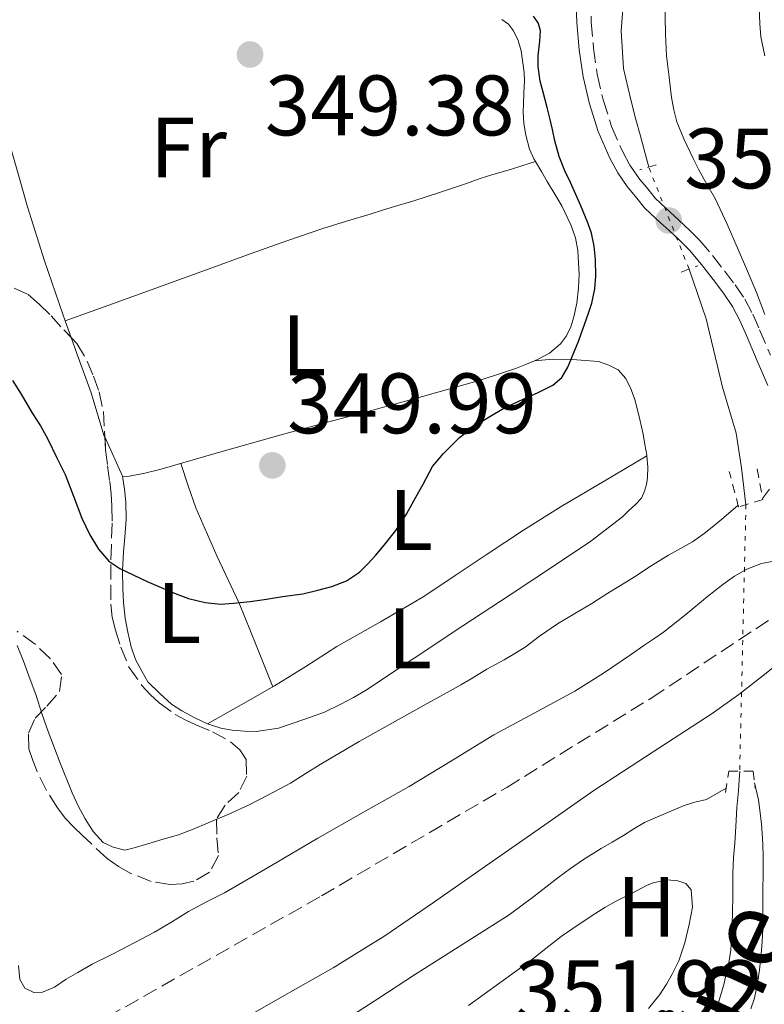
# Model space of a CAD drawing. Units: metres. Extents: x 601597 to 605075, y 4662083 to 4664445.
# Drawn here: x 602372 to 602459, y 4662911 to 4663026 of the extents above; entities that cross this region are included whole.
import ezdxf
from ezdxf.enums import TextEntityAlignment as Align

# ---------------------------------------------------------------- set-up
doc = ezdxf.new("R2010")
doc.units = ezdxf.units.M
doc.header["$MEASUREMENT"] = 0
for name, pattern in [('DGN Style 2', [1.7399219301090239, 1.043953158065414, -0.6959687720436097]), ('DGN Style 3', [2.435890702152634, 1.739921930109024, -0.6959687720436097]), ('DGN Style 5', [1.217945351076317, 0.5219765790327072, -0.6959687720436097])]:
    doc.linetypes.add(name, pattern=pattern)
for name, color, linetype, lineweight in [('Acequia sin especificar', 4, 'Continuous', 0), ('Acequia sin especificar no vista', 4, 'DGN Style 5', 0), ('Camino', 7, 'DGN Style 3', 0), ('Cota de punto acotado terreno', 7, 'Continuous', 0), ('Curva de nivel directora', 30, 'Continuous', 30), ('Curva de nivel intermedia', 30, 'Continuous', 0), ('Etiqueta de uso rústico', 92, 'Continuous', 0), ('Línea de cambio de uso (parcela vista)', 92, 'Continuous', 0), ('Línea de ferrocarril desmantelado', 7, 'DGN Style 3', 0), ('Margen derecho', 7, 'Continuous', 0), ('Pontón-alcantarilla (pasos de agua)', 1, 'DGN Style 2', 0), ('Punto acotado terreno (símbolo)', 7, 'Continuous', 0), ('Zona arbolada', 92, 'DGN Style 3', 0)]:
    doc.layers.add(name, color=color, linetype=linetype, lineweight=lineweight)
doc.styles.add('Style-Arial', font='arial.ttf')

# ---------------------------------------------------------------- blocks, each defined once
blk = doc.blocks.new('5PATER')
at = {"layer": 'Punto acotado terreno (símbolo)', "linetype": 'Continuous', "lineweight": 0}
h = blk.add_hatch(color=51, dxfattribs=at)
edge = h.paths.add_edge_path()
edge.add_ellipse((0, 0), major_axis=(-0.1095731443231308, -0.1110710700762829), ratio=0.9994222409660317, start_angle=0, end_angle=360)

msp = doc.modelspace()

# ---------------------------------------------------------------- linework, layer by layer
at = {"layer": 'Acequia sin especificar', "color": 4, "linetype": 'Continuous', "lineweight": 0}
for points in [[(602445.8399999999, 4663009.15, 352.8500000000058), (602444.8499999996, 4663012.930000001, 352.8600000000006), (602444.3399999999, 4663014.720000001, 352.8600000000006), (602443.7199999997, 4663017.180000001, 352.8600000000006), (602442.8899999997, 4663020.66, 352.8800000000047), (602442.6100000005, 4663025.060000001, 352.8800000000047), (602443.0099999999, 4663030.24, 352.8800000000047)], [(602450.54, 4662997.220000001, 352.8800000000047), (602452.54, 4662991.4, 352.8500000000058), (602454.4400000004, 4662983.42, 352.820000000007), (602456.04, 4662978.039999999, 352.7899999999936), (602456.6600000003, 4662973.980000001, 352.7700000000041), (602457.1900000004, 4662969.67, 352.6999999999971)], [(602452.8200000003, 4662907.5, 352.6199999999953), (602453.9199999999, 4662911.210000001, 352.5899999999965), (602454.6200000001, 4662913.609999999, 352.5899999999965), (602454.9600000001, 4662915.130000001, 352.5899999999965), (602455.2199999997, 4662916.380000001, 352.5899999999965), (602455.4299999997, 4662917.66, 352.5899999999965), (602455.5199999996, 4662918.9, 352.6100000000006), (602455.5800000001, 4662920.439999999, 352.6100000000006), (602455.6399999997, 4662922.24, 352.6100000000006), (602455.6699999999, 4662923.710000001, 352.6100000000006), (602455.6699999999, 4662925.180000001, 352.6100000000006), (602455.6699999999, 4662926.57, 352.6100000000006), (602455.75, 4662928.460000001, 352.6100000000006), (602455.8899999997, 4662930.130000001, 352.6100000000006), (602455.9699999997, 4662931.4, 352.6100000000006), (602456.0300000003, 4662932.76, 352.6100000000006), (602456.1100000005, 4662934.279999999, 352.6100000000006), (602456.3200000003, 4662936.230000001, 352.6100000000006), (602456.4100000003, 4662937.49, 352.6100000000006), (602456.4600000001, 4662938.539999999, 352.6100000000006)]]:
    msp.add_polyline3d(points, dxfattribs=at)
at = {"layer": 'Acequia sin especificar no vista', "color": 4, "linetype": 'DGN Style 5', "lineweight": 0, "extrusion": (-0.0008575841611799163, 0.002176804051448282, 0.9999972630330186), "elevation": 9986.658233568885, "flags": 128}
msp.add_lwpolyline([(602450.6210876218, 4662986.528739579), (602445.9210636222, 4662998.458767843)], dxfattribs=at)
at = {"layer": 'Acequia sin especificar no vista', "color": 4, "linetype": 'DGN Style 5', "lineweight": 0, "extrusion": (-6.775893313522036e-05, -0.00288950080472445, 0.9999958230881899), "elevation": -13161.77794352155, "flags": 128}
msp.add_lwpolyline([(602457.2125156416, 4662951.105063094), (602456.4825095446, 4662919.974933137)], dxfattribs=at)
at = {"layer": 'Camino', "color": 7, "linetype": 'DGN Style 3', "lineweight": 0}
msp.add_polyline3d([(602439.0100000004, 4663029.230000002, 352.3500000000058), (602439.1299999988, 4663026.140000001, 352.5700000000071), (602439.3799999991, 4663023.050000002, 352.7799999999989), (602439.8299999983, 4663020.010000002, 352.9100000000035), (602440.519999999, 4663017.000000001, 353.0299999999989), (602441.5000000002, 4663013.899999999, 353.2100000000065), (602442.8000000011, 4663010.920000002, 353.3399999999966), (602443.6399999993, 4663009.359999999, 353.3399999999966), (602444.6400000007, 4663007.91, 353.3200000000072), (602445.7399999981, 4663006.59, 353.3200000000072), (602446.600000001, 4663005.530000002, 353.3200000000072), (602447.2499999992, 4663004.890000001, 353.3200000000072), (602448.2999999997, 4663003.930000001, 353.3500000000058), (602449.339999999, 4663002.960000002, 353.3999999999942), (602450.6000000018, 4663001.790000001, 353.4100000000036), (602451.8200000002, 4663000.580000004, 353.4199999999983), (602453.2999999998, 4662998.830000004, 353.4900000000052), (602454.6799999989, 4662997.010000002, 353.6399999999995), (602455.9299999983, 4662995.390000002, 353.8999999999943), (602457.0700000006, 4662993.699999999, 354.1600000000037), (602457.989999997, 4662991.940000001, 354.3000000000028), (602458.7899999993, 4662990.120000001, 354.4400000000023), (602460.05, 4662987.170000004, 354.6900000000024)], dxfattribs=at)
at = {"layer": 'Curva de nivel directora', "color": 30, "linetype": 'Continuous', "lineweight": 30, "elevation": 350, "flags": 128}
msp.add_lwpolyline([(602371.4999999988, 4662984.220000003), (602372.5199999983, 4662982.600000001), (602373.7599999986, 4662980.470000002), (602374.769999999, 4662978.890000002), (602375.6499999996, 4662977.330000001), (602376.6799999999, 4662975.150000002), (602377.65, 4662973.2), (602378.6400000004, 4662970.67), (602379.5999999992, 4662968.12), (602380.5499999991, 4662966.160000003), (602381.5399999993, 4662964.49), (602382.7699999987, 4662963.100000001), (602384.0400000005, 4662962.220000002), (602387.2599999991, 4662960.699999999), (602390.5299999992, 4662959.300000002), (602392.0699999993, 4662958.720000001), (602394.0299999994, 4662958.27), (602395.8199999998, 4662958.07), (602397.3099999984, 4662958.190000001), (602399.2699999987, 4662958.360000002), (602401.1699999986, 4662958.640000001), (602403.0499999984, 4662958.970000002), (602405.4400000002, 4662959.279999999), (602407.1799999991, 4662959.690000001), (602408.8099999985, 4662960.140000001), (602410.5199999984, 4662960.790000001), (602412.0499999995, 4662961.800000001), (602413.0300000008, 4662962.76), (602413.9400000004, 4662963.779999999), (602415.0899999995, 4662965.140000001), (602416.3099999997, 4662966.66), (602417.5300000003, 4662968.590000002), (602418.6399999988, 4662970.580000001), (602419.4700000003, 4662972.070000002), (602420.5900000001, 4662974.140000002), (602421.8799999999, 4662975.67), (602423.7399999995, 4662977.550000003), (602425.4899999996, 4662978.890000002), (602427.289999999, 4662980.010000001), (602428.9099999995, 4662980.95), (602431.1799999982, 4662982.01), (602432.859999999, 4662982.78), (602434.6499999994, 4662983.640000001), (602435.6699999986, 4662984.550000001), (602436.3700000005, 4662985.770000001), (602437.6800000003, 4662988.890000002), (602438.8099999991, 4662992.060000001), (602439.1800000002, 4662993.230000002), (602439.54, 4662994.910000001), (602439.6600000008, 4662996.380000002), (602439.6299999994, 4662998.34), (602439.4599999995, 4662999.890000001), (602439.1399999999, 4663001.42), (602438.730000001, 4663002.650000001), (602437.8899999983, 4663004.630000002), (602437.3099999992, 4663005.95), (602436.7100000002, 4663007.36), (602436.0199999996, 4663008.710000001), (602435.3800000004, 4663010.4), (602434.8799999997, 4663012.2), (602434.5800000001, 4663013.53), (602434.2699999994, 4663014.859999999), (602433.9599999988, 4663016.109999999), (602433.5099999994, 4663017.910000001), (602433.1600000008, 4663019.189999999), (602432.9100000004, 4663020.890000001), (602432.9199999993, 4663022.140000002), (602433.0999999982, 4663023.87), (602433.1899999998, 4663025.100000001), (602432.9100000004, 4663026.020000001), (602432.3899999997, 4663026.800000003)], dxfattribs=at)
at = {"layer": 'Curva de nivel intermedia', "color": 30, "linetype": 'Continuous', "lineweight": 0, "flags": 128}
for points, elevation in [([(602459.3900000006, 4662991.9), (602458.9500000003, 4662993.17), (602458.4200000007, 4662994.499999999), (602457.37, 4662997.000000001), (602456.2999999993, 4662999.5), (602455.0099999997, 4663002.470000001), (602453.6399999995, 4663005.409999999), (602452.3000000007, 4663007.699999998), (602451.6600000013, 4663008.92), (602451.04, 4663010.139999999), (602449.9300000013, 4663012.460000002), (602449.1300000012, 4663014.439999999), (602448.7600000001, 4663015.850000001), (602448.5099999999, 4663017.279999998), (602448.2100000002, 4663019.649999999), (602447.9300000009, 4663022.16), (602447.79, 4663024.719999999), (602447.7300000021, 4663028.49)], 355.0000000000001), ([(602459.4100000008, 4663022.150000001), (602458.9500000003, 4663024.38), (602458.8200000006, 4663025.890000001), (602458.7500000015, 4663027.890000001)], 359.9999999999999), ([(602459.1300000013, 4662970.42), (602459.9299999994, 4662971.499999999)], 355.0000000000001), ([(602456.2700000004, 4662969.630000001), (602454.870000001, 4662968.42), (602453.6300000006, 4662967.36), (602452.3299999997, 4662966.31), (602450.9599999995, 4662965.359999999), (602449.5600000003, 4662964.57), (602448.1500000021, 4662963.8), (602446.9299999995, 4662963.029999998), (602445.7100000014, 4662962.25), (602444.4800000021, 4662961.460000001), (602443.2500000005, 4662960.659999999), (602441.050000001, 4662959.349999999), (602439.1700000013, 4662958.140000001), (602437.2199999999, 4662956.970000001), (602435.1700000003, 4662955.75), (602433.0700000013, 4662954.310000001), (602431.4000000017, 4662953.039999999), (602430.1800000013, 4662952.279999999), (602428.9500000019, 4662951.56), (602426.9300000013, 4662950.439999999), (602425.1000000007, 4662949.319999999), (602423.8700000015, 4662948.630000002), (602422.6300000009, 4662947.939999999), (602419.6100000012, 4662946.26), (602416.5900000014, 4662944.59), (602412.0200000005, 4662941.99), (602407.4699999996, 4662939.329999999), (602405.7199999995, 4662938.230000001), (602403.9699999993, 4662937.140000001), (602402.6600000019, 4662936.420000001), (602401.3400000008, 4662935.720000001), (602399.1600000014, 4662934.59), (602396.7699999998, 4662933.52), (602394.3600000005, 4662932.48), (602392.6200000013, 4662931.74), (602390.9100000014, 4662931.099999999), (602389.120000001, 4662930.58), (602387.3399999996, 4662930.06), (602385.7300000002, 4662929.579999999), (602384.6300000006, 4662929.319999999), (602383.2600000004, 4662929.640000002), (602382.1100000015, 4662930.189999999), (602380.9200000003, 4662931.49), (602380.0000000015, 4662932.949999999), (602379.1800000012, 4662934.489999999), (602378.4800000016, 4662936.019999999), (602377.030000001, 4662939.579999999), (602375.6600000008, 4662943.17), (602374.9700000001, 4662945.16), (602374.2500000005, 4662947.480000001), (602373.5799999998, 4662949.26), (602372.8100000009, 4662951.41), (602372.0599999998, 4662953.24)], 355.0000000000001), ([(602460.4500000001, 4662963.09), (602459.0000000017, 4662962.829999999), (602457.3099999997, 4662962.159999998), (602455.8700000002, 4662961.32), (602454.5, 4662960.369999998), (602452.6900000018, 4662958.96), (602450.1500000004, 4662956.84), (602447.5599999998, 4662954.779999998), (602446.4199999999, 4662954), (602445.2799999999, 4662953.23), (602443.8300000015, 4662952.220000001), (602440.5400000013, 4662949.999999999), (602437.1900000008, 4662947.88), (602432.4700000001, 4662945.319999998), (602427.7300000016, 4662942.8), (602422.8000000007, 4662939.76), (602417.8499999997, 4662936.749999999), (602412.53, 4662933.73), (602407.2000000014, 4662930.699999998), (602401.7499999999, 4662927.520000001), (602396.2900000014, 4662924.33), (602394.1800000014, 4662923.249999999), (602392.0800000004, 4662922.149999999), (602390.2000000007, 4662920.949999998), (602388.1100000007, 4662919.699999999), (602386.4500000001, 4662918.869999997), (602384.3300000011, 4662917.71), (602382.9500000019, 4662917.010000001), (602380.7999999995, 4662915.970000001), (602379.1500000021, 4662915.01), (602377.7900000009, 4662914.23), (602376.4000000006, 4662913.3), (602375.0300000004, 4662912.71), (602373.990000001, 4662912.649999999), (602372.9699999996, 4662913.17), (602372.3600000016, 4662914.179999998), (602372.2200000008, 4662915.819999999)], 359.9999999999999), ([(602408.9600000004, 4662915.550000001), (602415.010000001, 4662919.270000001), (602420.7100000008, 4662923.199999999), (602426.3900000004, 4662927.16), (602432.9100000004, 4662931.729999999), (602439.4400000017, 4662936.289999999), (602446.3400000016, 4662940.8), (602453.2500000006, 4662945.29), (602456.3500000008, 4662947.51), (602459.3600000015, 4662949.839999998), (602461.8200000003, 4662951.84), (602464.4900000013, 4662954.019999999)], 359.9999999999999), ([(602458.2000000015, 4662937.17), (602458.6599999998, 4662935.199999998), (602458.8200000006, 4662933.96), (602458.9900000006, 4662932.350000001), (602459.0900000011, 4662931.3), (602459.1800000005, 4662929.95), (602459.2099999996, 4662928.600000001), (602459.2000000007, 4662926.640000001), (602459.1600000004, 4662924.539999999), (602459.1800000005, 4662923.05), (602459.1800000005, 4662921.579999999), (602459.1500000014, 4662920.100000001), (602459.070000001, 4662918.609999998), (602458.9300000002, 4662916.710000001), (602458.7800000004, 4662915.329999999), (602458.49, 4662913.480000001), (602458.1700000003, 4662911.890000001), (602457.75, 4662910.749999999)], 355.0000000000001), ([(602410.1299999994, 4662909.300000001), (602414.3099999992, 4662912.01), (602418.4900000013, 4662914.71), (602424.01, 4662918.220000001), (602429.5199999998, 4662921.76), (602432.4000000008, 4662923.880000001), (602435.2300000006, 4662926.069999999), (602436.7100000002, 4662927.16), (602438.2100000001, 4662928.210000001), (602440.290000001, 4662929.489999999), (602441.5800000007, 4662930.249999999), (602442.8800000015, 4662931), (602444.0799999996, 4662931.81), (602445.3300000014, 4662932.539999999), (602446.8700000015, 4662933.199999999), (602448.4200000004, 4662933.859999999), (602449.9900000016, 4662934.529999999), (602451.2300000022, 4662934.909999999), (602452.5700000012, 4662935.23), (602454.88, 4662936.529999998)], 355.0000000000001), ([(602396.6800000004, 4662908.53), (602402.7700000014, 4662912.039999999), (602408.9600000004, 4662915.550000001)], 359.9999999999999)]:
    msp.add_lwpolyline(points, dxfattribs=dict(at, elevation=elevation))
at = {"layer": 'Línea de cambio de uso (parcela vista)', "color": 92, "linetype": 'Continuous', "lineweight": 0, "extrusion": (-0.008942149055631591, 0.0250637080771756, 0.9996458615468226), "elevation": 111834.7567408618, "flags": 128}
msp.add_lwpolyline([(-2134257.745876026, -4187930.891219765), (-2134257.745876026, -4187932.984330032)], dxfattribs=at)
at = {"layer": 'Línea de cambio de uso (parcela vista)', "color": 92, "linetype": 'Continuous', "lineweight": 0, "extrusion": (-0.012451441588811, 0.02746040248032819, 0.9995453405914005), "elevation": 120896.5721030873, "flags": 128}
msp.add_lwpolyline([(-2474254.634855902, -3996202.254703627), (-2474254.634855902, -3996207.315814064)], dxfattribs=at)
at = {"layer": 'Línea de cambio de uso (parcela vista)', "color": 92, "linetype": 'Continuous', "lineweight": 0, "extrusion": (0.02100210322844162, 0.01260126331049368, 0.9997000149159554), "elevation": 71762.1908027378, "flags": 128}
msp.add_lwpolyline([(3688512.5414124, -2914790.841605693), (3688512.5414124, -2914790.845688584)], dxfattribs=at)
at = {"layer": 'Línea de cambio de uso (parcela vista)', "color": 92, "linetype": 'Continuous', "lineweight": 0, "extrusion": (-0.001174674385961723, 0.008770900369099588, 0.9999608449568425), "elevation": 40541.02265731752, "flags": 128}
msp.add_lwpolyline([(602384.3772165222, 4662796.792411008), (602384.3757164055, 4662796.80361144)], dxfattribs=at)
at = {"layer": 'Línea de cambio de uso (parcela vista)', "color": 92, "linetype": 'Continuous', "lineweight": 0}
for points in [[(602377.6704000002, 4662991.190199999, 349.5815000000002), (602377.4000000004, 4662991.949999999, 349.5599999999977), (602375.2599999999, 4662998.210000001, 349.4799999999959), (602373.2800000003, 4663004.52, 349.5200000000041), (602372.1799999997, 4663008.359999999, 349.6300000000047), (602371.0899999999, 4663012.189999999, 349.7200000000012), (602370.4900000002, 4663014.17, 349.7200000000012), (602370.1299999999, 4663015.390000001, 349.7200000000012), (602369.7000000002, 4663016.890000001, 349.6600000000035), (602369.3700000001, 4663017.960000001, 349.6199999999953), (602368.9199999999, 4663019.380000001, 349.6199999999953), (602368.5999999996, 4663020.25, 349.5899999999965), (602368.2999999998, 4663021.27, 349.570000000007), (602368.0499999998, 4663022.310000001, 349.5399999999936), (602367.9100000003, 4663023.109999999, 349.5200000000041), (602368.0199999996, 4663023.949999999, 349.5), (602368.2400000002, 4663024.84, 349.4799999999959), (602368.8200000003, 4663025.58, 349.4600000000065), (602369.8700000001, 4663026.17, 349.4600000000065), (602371.3499999996, 4663026.57, 349.4700000000012)], [(602428.6900000004, 4663026.41, 349.4900000000052), (602429.4400000004, 4663025.850000001, 349.4900000000052), (602430.0499999998, 4663025.08, 349.4900000000052), (602430.5800000001, 4663023.939999999, 349.4900000000052), (602430.9500000002, 4663022.74, 349.4900000000052), (602431.29, 4663020.210000001, 349.4900000000052), (602431.3099999996, 4663019.230000001, 349.4900000000052), (602431.25, 4663017.800000001, 349.4900000000052), (602431.1900000004, 4663016.58, 349.5500000000029), (602431.1699999999, 4663015.58, 349.6499999999942), (602431.2599999999, 4663014.230000001, 349.679999999993), (602431.4800000006, 4663012.890000001, 349.679999999993), (602431.9000000004, 4663011.25, 349.679999999993), (602432.4199999999, 4663010.109999999, 349.679999999993), (602432.5988999996, 4663009.809699999, 349.679999999993)], [(602377.6704000002, 4662991.190199999, 349.5800000000018), (602383.1799999997, 4662993.17, 349.6499999999942), (602388.7000000002, 4662995.16, 349.7299999999959), (602394.0499999998, 4662997.09, 349.8899999999995), (602399.4000000004, 4662999.029999999, 350.0500000000029), (602403.5700000003, 4663000.52, 349.929999999993), (602407.7599999999, 4663001.980000001, 349.8000000000029), (602410.5199999996, 4663002.82, 349.8000000000029), (602413.29, 4663003.640000001, 349.8000000000029), (602414.7199999997, 4663004.100000001, 349.8000000000029), (602416.1399999997, 4663004.560000001, 349.8000000000029), (602418.2699999996, 4663005.17, 349.7899999999936), (602421.4100000003, 4663006.17, 349.75), (602424.5300000003, 4663007.220000001, 349.7200000000012), (602426.1299999999, 4663007.800000001, 349.7200000000012), (602427.6399999997, 4663008.279999999, 349.7200000000012), (602429.6799999997, 4663008.869999999, 349.6900000000023), (602431.1399999997, 4663009.34, 349.679999999993), (602432.5988999996, 4663009.809699999, 349.679999999993)], [(602432.5988999996, 4663009.809699999, 349.679999999993), (602433.3399999999, 4663008.560000001, 349.679999999993), (602433.9900000002, 4663007.460000001, 349.7200000000012), (602434.8799999999, 4663006, 349.7299999999959), (602435.6699999999, 4663004.609999999, 349.7200000000012), (602436.7300000006, 4663002.4, 349.7200000000012), (602437.29, 4663000.880000001, 349.7200000000012), (602437.5599999996, 4662999.41, 349.7100000000065), (602437.6500000004, 4662997.960000001, 349.6999999999971), (602437.6900000004, 4662996.600000001, 349.6999999999971), (602437.6299999999, 4662995.039999999, 349.7400000000052), (602437.4299999997, 4662993.26, 349.7799999999988), (602437.0999999996, 4662991.640000001, 349.7599999999948), (602436.75, 4662990.460000001, 349.7599999999948), (602436.2300000006, 4662989.430000001, 349.7700000000041), (602435.5300000003, 4662988.480000001, 349.8000000000029), (602434.25, 4662987.4, 349.8500000000058), (602432.9299999997, 4662986.699999999, 349.8500000000058), (602432.4899000004, 4662986.510199999, 349.8500000000058)], [(602382.2923999997, 4662977.6261, 350.0167999999976), (602382.2000000002, 4662977.83, 350.0099999999948), (602380.7100000001, 4662982.75, 349.8300000000018), (602379.04, 4662987.350000001, 349.6900000000023), (602378.3734999998, 4662989.219500001, 349.6371999999974)], [(602432.4899000004, 4662986.510199999, 349.8500000000058), (602431.5599999996, 4662986.109999999, 349.8500000000058), (602430.3700000001, 4662985.66, 349.8500000000058), (602428.0700000003, 4662984.869999999, 349.8500000000058), (602425.75, 4662984.140000001, 349.8500000000058), (602419.3899999997, 4662982.33, 349.8800000000047), (602413.0099999999, 4662980.57, 349.9400000000023), (602407.7300000006, 4662979.16, 349.929999999993), (602402.4500000002, 4662977.74, 349.9400000000023), (602395.5800000001, 4662975.779999999, 350.0299999999988), (602388.7199999997, 4662973.779999999, 350.1399999999995), (602386.9600000001, 4662973.369999999, 350.1600000000035), (602385.1900000004, 4662973.02, 350.1699999999983), (602384.3899999997, 4662973, 350.1699999999983), (602384.3815000001, 4662973.018800001, 350.1693999999989)], [(602432.4899000004, 4662986.510199999, 349.8500000000058), (602434.6500000004, 4662986.710000001, 350), (602436.1600000003, 4662986.66, 350.0200000000041), (602437.4199999999, 4662986.600000001, 350.0200000000041), (602439.9500000002, 4662986.439999999, 350.0599999999977), (602441.1900000004, 4662986, 350.0599999999977), (602442.2599999999, 4662985.460000001, 350.0599999999977), (602443.1500000004, 4662984.439999999, 350.0599999999977), (602443.75, 4662983.220000001, 350.0599999999977), (602444.1699999999, 4662982.08, 350.0599999999977), (602444.4299999997, 4662981.07, 350.1100000000006), (602444.8099999996, 4662979.66, 350.2599999999948), (602445.1900000004, 4662977.930000001, 350.3000000000029), (602445.3799999999, 4662976.74, 350.2899999999936), (602445.6200000001, 4662975.460000001, 350.2899999999936), (602445.6265000004, 4662975.377900001, 350.290599999993)], [(602445.6265000004, 4662975.377900001, 350.290599999993), (602445.7300000006, 4662974.060000001, 350.3000000000029), (602445.6900000004, 4662972.869999999, 350.3000000000029), (602445.5599999996, 4662972.050000001, 350.3000000000029), (602445.3600000005, 4662971.279999999, 350.3000000000029), (602444.9800000006, 4662970.430000001, 350.3000000000029), (602444.29, 4662969.699999999, 350.3000000000029), (602443.4800000006, 4662968.970000001, 350.3000000000029), (602442.7699999996, 4662968.279999999, 350.3000000000029), (602439.0599999996, 4662965.430000001, 350.3399999999965), (602435.1900000004, 4662962.810000001, 350.4400000000023), (602429.6500000004, 4662959.16, 350.6100000000006), (602424.1200000001, 4662955.52, 350.7899999999936), (602418.4500000002, 4662951.730000001, 350.9100000000035), (602412.7599999999, 4662947.970000001, 350.9700000000012), (602411.3300000001, 4662947.140000001, 350.9700000000012), (602409.8600000005, 4662946.380000001, 350.9700000000012), (602407.9699999997, 4662945.449999999, 350.9700000000012), (602405.7699999996, 4662944.66, 350.9700000000012), (602404.0700000003, 4662944.07, 350.9700000000012), (602402.5700000003, 4662943.58, 350.9700000000012), (602399.9699999997, 4662943.180000001, 350.9700000000012), (602398.6299999999, 4662943.199999999, 350.9700000000012), (602397.1900000004, 4662943.34, 350.9700000000012), (602395.8499999996, 4662943.560000001, 350.9700000000012), (602394.3099999996, 4662944.08, 350.9700000000012)], [(602394.3099999996, 4662944.08, 350.9700000000012), (602398.2199999997, 4662946.289999999, 350.8500000000058), (602402.1299999999, 4662948.51, 350.7299999999959), (602405.79, 4662950.77, 350.75), (602409.4100000003, 4662953.09, 350.8000000000029), (602414.5099999999, 4662956, 350.679999999993), (602419.5700000003, 4662958.960000001, 350.5800000000018), (602423.2100000001, 4662961.390000001, 350.5800000000018), (602426.8300000001, 4662963.84, 350.5800000000018), (602431.1900000004, 4662966.699999999, 350.5800000000018), (602435.6100000005, 4662969.460000001, 350.5399999999936), (602440.6200000001, 4662972.42, 350.4100000000035), (602445.6265000004, 4662975.377900001, 350.2900999999983)], [(602401.9299999997, 4662948.4, 350.7299999999959), (602399.9600000001, 4662953.279999999, 350.5200000000041), (602397.9800000006, 4662958.16, 350.3099999999977), (602395.3700000001, 4662963.699999999, 350.3099999999977), (602392.9299999997, 4662969.310000001, 350.320000000007), (602392.0499999998, 4662971.9, 350.2100000000065), (602391.1799999997, 4662974.49, 350.1000000000058)], [(602394.3099999996, 4662944.08, 350.9700000000012), (602392.8099999996, 4662944.779999999, 350.9700000000012), (602391.29, 4662945.57, 350.9700000000012), (602390.0800000001, 4662946.369999999, 350.9700000000012), (602388.7100000001, 4662947.600000001, 350.9600000000065), (602387.3300000001, 4662948.960000001, 350.929999999993), (602386.6100000005, 4662950.24, 350.929999999993), (602385.8700000001, 4662951.58, 350.929999999993), (602385.3899999997, 4662953.060000001, 350.929999999993), (602384.9699999997, 4662954.779999999, 350.9199999999983), (602384.6900000004, 4662956.42, 350.9100000000035), (602384.4699999997, 4662958.25, 350.9199999999983), (602384.4000000004, 4662959.869999999, 350.8600000000006), (602384.3799999999, 4662961.980000001, 350.7200000000012), (602384.4699999997, 4662964.180000001, 350.6100000000006), (602384.6399999997, 4662965.9, 350.5200000000041), (602384.7800000003, 4662968, 350.3399999999965), (602384.7699999996, 4662969.970000001, 350.2100000000065), (602384.5800000001, 4662971.5, 350.1900000000023), (602384.3815000001, 4662973.018800001, 350.170100000003)], [(602424.7699999996, 4662911.140000001, 352.0200000000041), (602428.4500000002, 4662913.779999999, 352.0200000000041), (602432.1100000005, 4662916.449999999, 352.0200000000041), (602433.7999999998, 4662917.82, 352), (602435.5899999999, 4662919.199999999, 351.8999999999942), (602437.6100000005, 4662920.560000001, 351.8600000000006), (602439.54, 4662921.859999999, 351.8800000000047), (602440.6900000004, 4662922.600000001, 351.8899999999995), (602441.8799999999, 4662923.27, 351.8999999999942), (602443.8099999996, 4662924.25, 351.8999999999942), (602445.6500000004, 4662925.189999999, 351.8399999999965), (602446.3499999996, 4662925.480000001, 351.8399999999965), (602447.9900000002, 4662925.84, 351.8500000000058), (602449.2300000006, 4662925.730000001, 351.8699999999953), (602450.1600000003, 4662925.4, 351.8800000000047), (602450.8099999996, 4662924.680000001, 351.8800000000047), (602450.9299999997, 4662922.640000001, 351.8800000000047), (602450.5599999996, 4662920.619999999, 351.8800000000047), (602450.0700000003, 4662918.460000001, 351.8999999999942), (602449.3700000001, 4662916.359999999, 351.9199999999983), (602448.5899999999, 4662914.82, 351.9199999999983), (602447.9100000003, 4662913.630000001, 351.9199999999983), (602447.1399999997, 4662912.42, 351.9199999999983), (602445.8099999996, 4662910.800000001, 351.9199999999983)]]:
    msp.add_polyline3d(points, dxfattribs=at)
at = {"layer": 'Línea de ferrocarril desmantelado', "color": 7, "linetype": 'DGN Style 3', "lineweight": 0}
msp.add_polyline3d([(602382.5799999991, 4662909.800000001, 363.1000000000058), (602407.5900000008, 4662923.95, 363.2100000000065), (602429.2399999986, 4662936.640000002, 363.2100000000065), (602446.1799999991, 4662947.120000003, 362.7599999999948), (602461.8799999988, 4662957.520000001, 362.4400000000023), (602473.6900000018, 4662965.66, 362.1199999999953), (602489.0000000006, 4662976.719999998, 361.75), (602508.4400000023, 4662991.129999998, 361.6699999999983), (602523.6200000013, 4663002.629999998, 361.5800000000018), (602537.0900000005, 4663013.640000001, 361.4799999999959), (602551.989999998, 4663026.569999999, 361.3699999999953), (602566.9800000016, 4663039.350000002, 361.3000000000029), (602582.1700000018, 4663053.020000001, 361.1600000000035), (602596.4099999999, 4663066.460000001, 360.9499999999971), (602608.9499999993, 4663078.550000001, 360.8699999999953), (602623.0500000011, 4663093.390000001, 360.8600000000006), (602635.2699999987, 4663106.249999999, 360.5800000000018), (602649.9699999995, 4663121.390000001, 359.8999999999942), (602663.879999999, 4663135.920000001, 359.5), (602676.5199999989, 4663148.640000002, 359.3999999999942)], dxfattribs=at)
at = {"layer": 'Margen derecho', "color": 7, "linetype": 'Continuous', "lineweight": 0}
msp.add_polyline3d([(602437.3299999972, 4663029.200000001, 352.3500000000058), (602437.449999998, 4663026.04, 352.5700000000071), (602437.7199999985, 4663022.859999999, 352.7799999999989), (602438.19, 4663019.699999999, 352.9100000000035), (602438.8999999985, 4663016.559999999, 353.0299999999989), (602439.9299999989, 4663013.309999999, 353.2100000000065), (602441.2899999979, 4663010.180000001, 353.3399999999966), (602442.2100000011, 4663008.480000001, 353.3399999999966), (602443.3099999985, 4663006.899999999, 353.3200000000072), (602444.4400000017, 4663005.530000002, 353.3200000000072), (602445.3599999984, 4663004.399999999, 353.3200000000072), (602446.1000000002, 4663003.680000001, 353.3200000000072), (602447.1599999998, 4663002.690000001, 353.3500000000058), (602448.2100000002, 4663001.739999999, 353.3999999999942), (602449.4400000018, 4663000.590000001, 353.4100000000036), (602450.5899999985, 4662999.440000001, 353.4199999999983), (602451.9899999977, 4662997.780000002, 353.4900000000052), (602453.3500000011, 4662995.989999998, 353.6399999999995), (602454.5699999994, 4662994.41, 353.8999999999943), (602455.64, 4662992.840000001, 354.1600000000037), (602456.4800000006, 4662991.220000001, 354.3000000000028), (602457.2600000005, 4662989.45, 354.4400000000023), (602458.5100000022, 4662986.52, 354.6900000000024), (602459.7300000003, 4662983.600000003, 354.9700000000013)], dxfattribs=at)
at = {"layer": 'Pontón-alcantarilla (pasos de agua)', "color": 1, "linetype": 'DGN Style 2', "lineweight": 0, "elevation": 353.320000000007, "flags": 128}
msp.add_lwpolyline([(602446.7000000002, 4663009.42), (602444.8099999996, 4663008.84)], dxfattribs=at)
at = {"layer": 'Pontón-alcantarilla (pasos de agua)', "color": 1, "linetype": 'DGN Style 2', "lineweight": 0, "extrusion": (-0.008964898983118478, -0.003402064229158349, 0.9999540272158531), "elevation": -20911.0311880452, "flags": 128}
msp.add_lwpolyline([(602428.5908746695, 4662952.714009872), (602430.5409756061, 4662953.454014154)], dxfattribs=at)
at = {"layer": 'Pontón-alcantarilla (pasos de agua)', "color": 1, "linetype": 'DGN Style 2', "lineweight": 0}
for points in [[(602458.4900000002, 4662973.869999999, 354.3699999999953), (602459.1600000003, 4662970.300000001, 354.6100000000006), (602456.3300000001, 4662969.4, 354.3500000000058), (602455.25, 4662973.58, 354.1999999999971)], [(602454.7999999998, 4662936.060000001, 354.9199999999983), (602455.2100000001, 4662938.529999999, 354.9199999999983), (602458.0300000003, 4662938.539999999, 354.9199999999983), (602458.2699999996, 4662936.539999999, 354.9100000000035)]]:
    msp.add_polyline3d(points, dxfattribs=at)
at = {"layer": 'Zona arbolada', "color": 92, "linetype": 'DGN Style 3', "lineweight": 0}
for points in [[(602356.2297999999, 4662995.432800001, 356.3301000000066), (602356.3099999996, 4662995.42, 356.3500000000058), (602358.7699999996, 4662994.970000001, 357.070000000007), (602360.7199999997, 4662994.529999999, 357.7200000000012), (602362.6699999999, 4662994.07, 358.3899999999995), (602363.9699999997, 4662993.869999999, 358.8500000000058), (602364.9900000002, 4662994.01, 359.179999999993), (602366.4900000002, 4662994.390000001, 359.6199999999953), (602367.5899999999, 4662994.779999999, 359.6699999999983), (602369.6399999997, 4662994.890000001, 359.2899999999936), (602371.6900000004, 4662994.99, 358.9199999999983), (602373.3499999996, 4662994.26, 358.570000000007), (602374.6299999999, 4662993.130000001, 358.4199999999983), (602376.0099999999, 4662991.779999999, 358.1999999999971), (602377.5, 4662990.109999999, 358.0200000000041), (602378.3734999998, 4662989.219500001, 358.0142999999953)], [(602371.6900000004, 4662994.99, 358.9199999999983), (602373.3499999996, 4662994.26, 358.570000000007), (602374.6299999999, 4662993.130000001, 358.4199999999983), (602376.0099999999, 4662991.779999999, 358.1999999999971), (602377.5, 4662990.109999999, 358.0200000000041), (602379.04, 4662988.539999999, 358.0099999999948), (602380.2199999997, 4662986.480000001, 358.0099999999948), (602380.9900000002, 4662984.699999999, 357.8899999999995), (602381.6399999997, 4662982.880000001, 357.7200000000012), (602382.1299999999, 4662980.59, 357.570000000007), (602382.25, 4662978.289999999, 357.4400000000023), (602382.3899999997, 4662976.100000001, 357.3999999999942), (602382.6200000001, 4662974.24, 357.3899999999995), (602382.8700000001, 4662972.380000001, 357.3800000000047), (602383.0199999996, 4662970.949999999, 357.3000000000029), (602383.1200000001, 4662969.51, 357.2200000000012), (602383.1500000004, 4662967.52, 357.2100000000065), (602383.0700000003, 4662964.980000001, 357.2200000000012), (602382.9900000002, 4662962.680000001, 357.2700000000041), (602383.0099999999, 4662960.32, 357.4600000000065), (602382.9800000006, 4662958.07, 357.5599999999977), (602383.1500000004, 4662956.529999999, 357.570000000007), (602383.5300000003, 4662955.02, 357.570000000007), (602384.1600000003, 4662953.039999999, 357.570000000007), (602385.1299999999, 4662950.65, 357.5599999999977), (602386.6299999999, 4662948.539999999, 357.5599999999977), (602387.5999999996, 4662947.5, 357.5599999999977), (602388.6399999997, 4662946.539999999, 357.5599999999977), (602390.5099999999, 4662945.17, 357.5599999999977), (602391.7000000002, 4662944.529999999, 357.5399999999936), (602392.9199999999, 4662943.949999999, 357.5), (602394.8700000001, 4662943.140000001, 357.4400000000023), (602396.9800000006, 4662941.970000001, 357.2599999999948), (602398.0499999998, 4662941.02, 357.25), (602398.79, 4662939.880000001, 357.3999999999942), (602398.8700000001, 4662937.939999999, 357.8000000000029), (602397.9400000004, 4662936.050000001, 358.2100000000065), (602396.3600000005, 4662934.560000001, 358.6000000000058), (602395.3300000001, 4662932.92, 359.0299999999988), (602395.3899999997, 4662930.74, 359.6699999999983), (602395.5899999999, 4662928.66, 360.2100000000065), (602394.5199999996, 4662926.710000001, 360.3600000000006), (602392.7100000001, 4662925.66, 360.1600000000035), (602391.3300000001, 4662925.350000001, 360.0200000000041), (602389.9500000002, 4662925.279999999, 359.8699999999953), (602387.7300000006, 4662925.65, 359.5500000000029), (602385.3399999999, 4662926.58, 359.3300000000018), (602383.9100000003, 4662927.380000001, 359.2700000000041), (602382.5899999999, 4662928.34, 359.2100000000065), (602380.7300000006, 4662930.029999999, 359.1300000000047), (602379.6900000004, 4662931, 359.0399999999936), (602378.6600000003, 4662931.970000001, 358.929999999993), (602377.6600000003, 4662933.060000001, 358.8099999999977), (602376.75, 4662934.24, 358.6999999999971), (602375.4900000002, 4662936.289999999, 358.5099999999948), (602374.4000000004, 4662938.5, 358.3600000000006), (602373.8700000001, 4662939.800000001, 358.3300000000018), (602373.4299999997, 4662941.130000001, 358.3999999999942), (602373.3799999999, 4662942.980000001, 358.6399999999995), (602374.1500000004, 4662944.730000001, 358.8300000000018), (602375.5199999996, 4662946.119999999, 358.8300000000018), (602377.0199999996, 4662947.850000001, 358.7599999999948), (602377.25, 4662949.82, 358.679999999993), (602375.9400000004, 4662951.67, 358.5299999999988), (602374.1699999999, 4662953.369999999, 358.429999999993), (602372.0599999996, 4662954.890000001, 358.6100000000006)], [(602378.3734999998, 4662989.219500001, 358.0142999999953), (602379.04, 4662988.539999999, 358.0099999999948), (602380.2199999997, 4662986.480000001, 358.0099999999948), (602380.9900000002, 4662984.699999999, 357.8899999999995), (602381.6399999997, 4662982.880000001, 357.7200000000012), (602382.1299999999, 4662980.59, 357.570000000007), (602382.25, 4662978.289999999, 357.4400000000023), (602382.2923999997, 4662977.6261, 357.4278999999952)], [(602382.2923999997, 4662977.6261, 357.4278999999952), (602382.3899999997, 4662976.100000001, 357.3999999999942), (602382.6200000001, 4662974.24, 357.3899999999995), (602382.8700000001, 4662972.380000001, 357.3800000000047), (602383.0199999996, 4662970.949999999, 357.3000000000029), (602383.1200000001, 4662969.51, 357.2200000000012), (602383.1500000004, 4662967.52, 357.2100000000065), (602383.0700000003, 4662964.980000001, 357.2200000000012), (602382.9900000002, 4662962.680000001, 357.2700000000041), (602383.0099999999, 4662960.32, 357.4600000000065), (602382.9800000006, 4662958.07, 357.5599999999977), (602383.1500000004, 4662956.529999999, 357.570000000007), (602383.5300000003, 4662955.02, 357.570000000007), (602384.1600000003, 4662953.039999999, 357.570000000007), (602385.1299999999, 4662950.65, 357.5599999999977), (602386.6299999999, 4662948.539999999, 357.5599999999977), (602387.5999999996, 4662947.5, 357.5599999999977), (602388.6399999997, 4662946.539999999, 357.5599999999977), (602390.5099999999, 4662945.17, 357.5599999999977), (602391.7000000002, 4662944.529999999, 357.5399999999936), (602392.9199999999, 4662943.949999999, 357.5), (602394.8700000001, 4662943.140000001, 357.4400000000023)], [(602394.8700000001, 4662943.140000001, 357.4400000000023), (602396.9800000006, 4662941.970000001, 357.2599999999948), (602398.0499999998, 4662941.02, 357.25), (602398.79, 4662939.880000001, 357.3999999999942), (602398.8700000001, 4662937.939999999, 357.8000000000029), (602397.9400000004, 4662936.050000001, 358.2100000000065), (602396.3600000005, 4662934.560000001, 358.6000000000058), (602395.3300000001, 4662932.92, 359.0299999999988), (602395.3899999997, 4662930.74, 359.6699999999983), (602395.5899999999, 4662928.66, 360.2100000000065), (602394.5199999996, 4662926.710000001, 360.3600000000006), (602392.7100000001, 4662925.66, 360.1600000000035), (602391.3300000001, 4662925.350000001, 360.0200000000041), (602389.9500000002, 4662925.279999999, 359.8699999999953), (602387.7300000006, 4662925.65, 359.5500000000029), (602385.3399999999, 4662926.58, 359.3300000000018), (602383.9100000003, 4662927.380000001, 359.2700000000041), (602382.5899999999, 4662928.34, 359.2100000000065), (602380.7300000006, 4662930.029999999, 359.1300000000047), (602379.6900000004, 4662931, 359.0399999999936), (602378.6600000003, 4662931.970000001, 358.929999999993), (602377.6600000003, 4662933.060000001, 358.8099999999977), (602376.75, 4662934.24, 358.6999999999971), (602375.4900000002, 4662936.289999999, 358.5099999999948), (602374.4000000004, 4662938.5, 358.3600000000006), (602373.8700000001, 4662939.800000001, 358.3300000000018), (602373.4299999997, 4662941.130000001, 358.3999999999942), (602373.3799999999, 4662942.980000001, 358.6399999999995), (602374.1500000004, 4662944.730000001, 358.8300000000018), (602375.5199999996, 4662946.119999999, 358.8300000000018), (602377.0199999996, 4662947.850000001, 358.7599999999948), (602377.25, 4662949.82, 358.679999999993), (602375.9400000004, 4662951.67, 358.5299999999988), (602374.1699999999, 4662953.369999999, 358.429999999993), (602372.0599999996, 4662954.890000001, 358.6100000000006)]]:
    msp.add_polyline3d(points, dxfattribs=at)

# ---------------------------------------------------------------- block references
at = {"layer": 'Punto acotado terreno (símbolo)', "color": 7, "linetype": 'Continuous', "lineweight": 0, "xscale": 10, "yscale": 10, "zscale": 10}
for p in [(602399.260000002, 4663022.31, 349.3800000000047), (602448.1799999991, 4663002.91, 353.8200000000074), (602401.8700000005, 4662974.280000002, 349.9900000000057)]:
    msp.add_blockref('5PATER', p, dxfattribs=at)

# ---------------------------------------------------------------- texts
at = {"color": 7, "linetype": 'Continuous', "lineweight": 0, "style": 'Style-Arial'}
msp.add_text('Camino de Valbine', height=9, rotation=65.23631, dxfattribs=at).set_placement((602440.5107712876, 4662872.086143168, 354.9499999999971), align=Align.CENTER)
at = {"layer": 'Cota de punto acotado terreno', "color": 7, "linetype": 'Continuous', "lineweight": 0, "style": 'Style-Arial'}
for s, p in [('349.38', (602400.999999999, 4663012.859999998, 349.3800000000047)), ('353.82', (602449.980000001, 4663006.659999999, 353.820000000007)), ('349.99', (602403.6000000007, 4662978.030000003, 349.9900000000052)), ('351.92', (602430.2100000008, 4662909.420000001, 351.9199999999983))]:
    msp.add_text(s, height=7.000000000000002, dxfattribs=at).set_placement(p)
at = {"layer": 'Etiqueta de uso rústico', "color": 92, "linetype": 'Continuous', "lineweight": 0, "style": 'Style-Arial'}
for s, p in [('Fr', (602392.0736852661, 4663011.440010001, 349.5899999999965)), ('L', (602405.571420379, 4662988.310009996, 349.9700000000012)), ('L', (602418.0614203814, 4662967.900009998, 350)), ('L', (602390.971420381, 4662957.020009998, 350.2899999999936)), ('L', (602417.9314203794, 4662954.070009999, 350.7899999999936)), ('H', (602445.5816459898, 4662922.680009999, 351.8500000000058))]:
    msp.add_text(s, height=7.000000000000002, dxfattribs=at).set_placement(p, align=Align.MIDDLE_CENTER)

doc.saveas('drawing.dxf')
